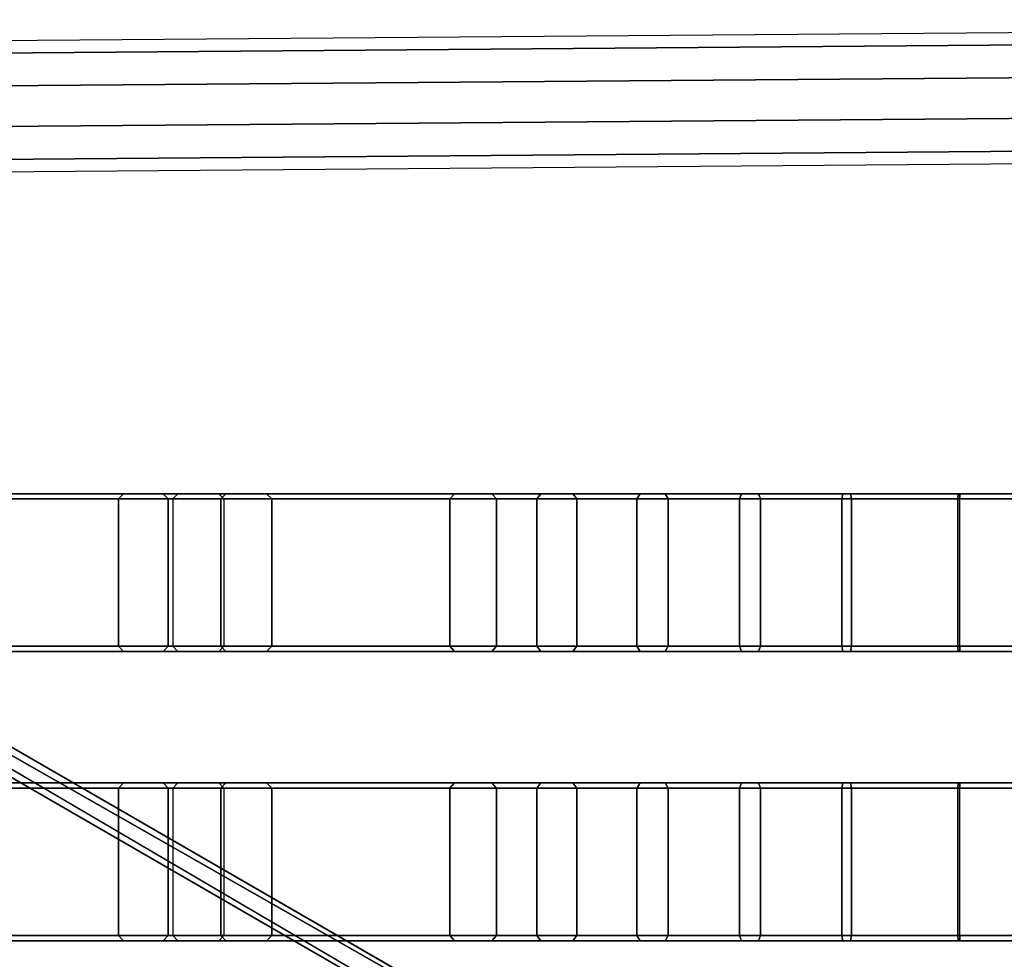
# Model space of a CAD drawing. Units: inches. Extents: x -14.6 to 17.3, y -15.2 to 13.6.
# Drawn here: x -7.3 to 0.1, y 6.1 to 13.1 of the extents above; entities that cross this region are included whole.
import ezdxf

# ---------------------------------------------------------------- set-up
doc = ezdxf.new("R2010")
doc.units = ezdxf.units.IN
doc.header["$MEASUREMENT"] = 0
doc.layers.add('SEAT-SEAT', color=5, linetype='Continuous')

msp = doc.modelspace()

# ---------------------------------------------------------------- linework, layer by layer
at = {"layer": 'SEAT-SEAT'}
for points in [[(-9.9688, 12.9161, 23.5516), (12.1417, 13.0921, 23.5516), (12.1427, 12.9981, 23.8409), (-9.9678, 12.8221, 23.8409)], [(12.1427, 12.9981, 23.2623), (-9.9678, 12.8221, 23.2623), (-9.9688, 12.9161, 23.5516), (12.1417, 13.0921, 23.5516)], [(12.1455, 12.7521, 23.0836), (-9.965, 12.5761, 23.0836), (-9.9678, 12.8221, 23.2623), (12.1427, 12.9981, 23.2623)], [(-9.9678, 12.8221, 23.8409), (12.1427, 12.9981, 23.8409), (12.1455, 12.752, 24.0196), (-9.965, 12.5761, 24.0196)], [(12.1489, 12.4479, 23.0836), (-9.9616, 12.2719, 23.0836), (-9.965, 12.5761, 23.0836), (12.1455, 12.7521, 23.0836)], [(-9.965, 12.5761, 24.0196), (12.1455, 12.752, 24.0196), (12.1489, 12.4479, 24.0196), (-9.9616, 12.2719, 24.0196)], [(-9.9616, 12.2719, 24.0196), (12.1489, 12.4479, 24.0196), (12.1516, 12.2019, 23.8409), (-9.9589, 12.0259, 23.8409)], [(12.1516, 12.2019, 23.2623), (-9.9589, 12.0259, 23.2623), (-9.9616, 12.2719, 23.0836), (12.1489, 12.4479, 23.0836)], [(-9.9589, 12.0259, 23.8409), (12.1516, 12.2019, 23.8409), (12.1527, 12.1079, 23.5516), (-9.9578, 11.9319, 23.5516)], [(12.1527, 12.1079, 23.5516), (-9.9578, 11.9319, 23.5516), (-9.9589, 12.0259, 23.2623), (12.1516, 12.2019, 23.2623)], [(-0.2013, 3.5313, 6.8337), (-0.2013, 3.5313, 6.8337), (-13.4536, 11.1927, 6.8441), (-13.4967, 11.1037, 6.8441)], [(-0.1797, 3.5181, 8.0149), (-0.1797, 3.5181, 8.0149), (-13.432, 11.1794, 8.0252), (-13.4751, 11.0904, 8.0252)], [(-0.1797, 3.5181, 6.8337), (-0.1797, 3.5181, 8.0149), (-13.432, 11.1794, 8.0252), (-13.4516, 11.1915, 6.8441)], [(-13.4967, 11.1037, 6.8441), (-13.4967, 11.1037, 6.8441), (-13.5567, 11.025, 6.8441), (-0.3044, 3.3636, 6.8337)], [(-13.4751, 11.0904, 8.0252), (-13.4751, 11.0904, 8.0252), (-13.5351, 11.0118, 8.0252), (-0.2828, 3.3504, 8.0149)], [(-0.2828, 3.3504, 6.8337), (-0.2828, 3.3504, 6.8337), (-13.4967, 11.1037, 6.8441), (-0.1797, 3.5181, 6.8337)], [(-0.2828, 3.3504, 8.0149), (-0.2828, 3.3504, 8.0149), (-13.4751, 11.0904, 8.0252), (-0.1797, 3.5181, 8.0149)], [(-0.2828, 3.3504, 6.8337), (-0.2828, 3.3504, 8.0149), (-13.5351, 11.0118, 8.0252), (-13.5567, 11.025, 6.8441)], [(-9.7344, 9.5044, 25.6088), (-9.6979, 9.5438, 25.6235), (-6.4824, 9.5438, 19.8773), (-6.5197, 9.5044, 19.8649)], [(-9.4058, 9.5438, 25.7415), (-9.6979, 9.5438, 25.6235), (-6.4824, 9.5438, 19.8773), (-6.1834, 9.5438, 19.9764)], [(-9.4058, 9.5438, 25.7415), (-9.3693, 9.5044, 25.7562), (-6.146, 9.5044, 19.9888), (-6.1834, 9.5438, 19.9764)], [(-6.5197, 9.5044, 19.8649), (-6.4824, 9.5438, 19.8773), (-6.0737, 9.5438, 19.004), (-6.1118, 9.5044, 18.994)], [(-6.1834, 9.5438, 19.9764), (-6.4824, 9.5438, 19.8773), (-6.0737, 9.5438, 19.004), (-5.769, 9.5438, 19.0838)], [(-6.1834, 9.5438, 19.9764), (-6.146, 9.5044, 19.9888), (-5.7309, 9.5044, 19.0938), (-5.769, 9.5438, 19.0838)], [(-6.1118, 9.5044, 18.994), (-6.0737, 9.5438, 19.004), (-5.7147, 9.5438, 18.1979), (-5.7528, 9.5044, 18.1879)], [(-6.0737, 9.5438, 19.004), (-5.769, 9.5438, 19.0838), (-5.41, 9.5438, 18.2778), (-5.7147, 9.5438, 18.1979)], [(-5.769, 9.5438, 19.0838), (-5.7309, 9.5044, 19.0938), (-5.3719, 9.5044, 18.2878), (-5.41, 9.5438, 18.2778)], [(-5.7528, 9.5044, 18.1879), (-5.7147, 9.5438, 18.1979), (-4.0042, 9.5438, 14.4295), (-4.0391, 9.5044, 14.4113)], [(-5.41, 9.5438, 18.2778), (-5.7147, 9.5438, 18.1979), (-4.0042, 9.5438, 14.4295), (-3.7251, 9.5438, 14.5755)], [(-5.41, 9.5438, 18.2778), (-5.3719, 9.5044, 18.2878), (-3.6903, 9.5044, 14.5938), (-3.7251, 9.5438, 14.5755)], [(-4.0391, 9.5044, 14.4113), (-4.0042, 9.5438, 14.4295), (-3.3577, 9.5438, 13.4386), (-3.3876, 9.5044, 13.413)], [(-3.7251, 9.5438, 14.5755), (-4.0042, 9.5438, 14.4295), (-3.3577, 9.5438, 13.4386), (-3.1184, 9.5438, 13.6434)], [(-3.7251, 9.5438, 14.5755), (-3.6903, 9.5044, 14.5938), (-3.0885, 9.5044, 13.669), (-3.1184, 9.5438, 13.6434)], [(-3.3876, 9.5044, 13.413), (-3.3577, 9.5438, 13.4386), (-2.615, 9.5438, 12.7944), (-2.6385, 9.5044, 12.7627)], [(-3.1184, 9.5438, 13.6434), (-3.3577, 9.5438, 13.4386), (-2.615, 9.5438, 12.7944), (-2.4276, 9.5438, 13.0475)], [(-3.1184, 9.5438, 13.6434), (-3.0885, 9.5044, 13.669), (-2.4042, 9.5044, 13.0791), (-2.4276, 9.5438, 13.0475)], [(-2.6385, 9.5044, 12.7627), (-2.615, 9.5438, 12.7944), (-1.8551, 9.5438, 12.3548), (-1.8709, 9.5044, 12.3187)], [(-2.4276, 9.5438, 13.0475), (-2.615, 9.5438, 12.7944), (-1.8551, 9.5438, 12.3548), (-1.7291, 9.5438, 12.6434)], [(-2.4276, 9.5438, 13.0475), (-2.4042, 9.5044, 13.0791), (-1.7134, 9.5044, 12.6795), (-1.7291, 9.5438, 12.6434)], [(-1.8709, 9.5044, 12.3187), (-1.8551, 9.5438, 12.3548), (-1.0983, 9.5438, 12.2274), (-1.1056, 9.5044, 12.1887)], [(-1.7291, 9.5438, 12.6434), (-1.8551, 9.5438, 12.3548), (-1.0983, 9.5438, 12.2274), (-1.0401, 9.5438, 12.5369)], [(-1.7291, 9.5438, 12.6434), (-1.7134, 9.5044, 12.6795), (-1.0328, 9.5044, 12.5756), (-1.0401, 9.5438, 12.5369)], [(-1.1056, 9.5044, 12.1887), (-1.0983, 9.5438, 12.2274), (-0.2228, 9.5438, 12.1633), (-0.2212, 9.5044, 12.124)], [(-1.0401, 9.5438, 12.5369), (-1.0983, 9.5438, 12.2274), (-0.2228, 9.5438, 12.1633), (-0.2353, 9.5438, 12.478)], [(-1.0401, 9.5438, 12.5369), (-1.0328, 9.5044, 12.5756), (-0.2369, 9.5044, 12.5174), (-0.2353, 9.5438, 12.478)], [(-0.2353, 9.5438, 12.478), (-0.2369, 9.5044, 12.5174), (1.9785, 9.5044, 12.6629), (1.98, 9.5438, 12.6236)], [(-0.2353, 9.5438, 12.478), (-0.2228, 9.5438, 12.1633), (1.9926, 9.5438, 12.3089), (1.98, 9.5438, 12.6236)], [(-0.2212, 9.5044, 12.124), (-0.2228, 9.5438, 12.1633), (1.9926, 9.5438, 12.3089), (1.9941, 9.5044, 12.2695)], [(-9.7344, 8.4021, 25.6088), (-9.7344, 9.5044, 25.6088), (-6.5197, 9.5044, 19.8649), (-6.5197, 8.4021, 19.8649)], [(-9.3693, 8.4021, 25.7562), (-9.3693, 9.5044, 25.7562), (-6.146, 9.5044, 19.9888), (-6.146, 8.4021, 19.9888)], [(-6.5197, 8.4021, 19.8649), (-6.5197, 9.5044, 19.8649), (-6.1118, 9.5044, 18.994), (-6.1118, 8.4021, 18.994)], [(-6.146, 8.4021, 19.9888), (-6.146, 9.5044, 19.9888), (-5.7309, 9.5044, 19.0938), (-5.7309, 8.4021, 19.0938)], [(-6.1118, 9.5044, 18.994), (-6.1118, 8.4021, 18.994), (-5.7528, 8.4021, 18.1879), (-5.7528, 9.5044, 18.1879)], [(-5.7528, 9.5044, 18.1879), (-5.7528, 8.4021, 18.1879), (-4.0391, 8.4021, 14.4113), (-4.0391, 9.5044, 14.4113)], [(-5.7309, 9.5044, 19.0938), (-5.7309, 8.4021, 19.0938), (-5.3719, 8.4021, 18.2878), (-5.3719, 9.5044, 18.2878)], [(-3.6903, 8.4021, 14.5938), (-3.6903, 9.5044, 14.5938), (-5.3719, 9.5044, 18.2878), (-5.3719, 8.4021, 18.2878)], [(-4.0391, 9.5044, 14.4113), (-4.0391, 8.4021, 14.4113), (-3.3876, 8.4021, 13.413), (-3.3876, 9.5044, 13.413)], [(-3.0885, 8.4021, 13.669), (-3.0885, 9.5044, 13.669), (-3.6903, 9.5044, 14.5938), (-3.6903, 8.4021, 14.5938)], [(-3.3876, 9.5044, 13.413), (-3.3876, 8.4021, 13.413), (-2.6385, 8.4021, 12.7627), (-2.6384, 9.5044, 12.7627)], [(-2.4042, 8.4021, 13.0791), (-2.4042, 9.5044, 13.0791), (-3.0885, 9.5044, 13.669), (-3.0885, 8.4021, 13.669)], [(-2.6384, 9.5044, 12.7627), (-2.6385, 8.4021, 12.7627), (-1.8709, 8.4021, 12.3187), (-1.8709, 9.5044, 12.3187)], [(-1.7134, 8.4021, 12.6795), (-1.7134, 9.5044, 12.6795), (-2.4042, 9.5044, 13.0791), (-2.4042, 8.4021, 13.0791)], [(-1.8709, 9.5044, 12.3187), (-1.8709, 8.4021, 12.3187), (-1.1056, 8.4021, 12.1887), (-1.1056, 9.5044, 12.1887)], [(-1.0328, 8.4021, 12.5756), (-1.0328, 9.5044, 12.5756), (-1.7134, 9.5044, 12.6795), (-1.7134, 8.4021, 12.6795)], [(-1.1056, 9.5044, 12.1887), (-1.1056, 8.4021, 12.1887), (-0.2212, 8.4021, 12.124), (-0.2212, 9.5044, 12.124)], [(-0.2369, 8.4021, 12.5174), (-0.2369, 9.5044, 12.5174), (-1.0328, 9.5044, 12.5756), (-1.0328, 8.4021, 12.5756)], [(1.9785, 8.4021, 12.6629), (1.9785, 9.5044, 12.6629), (-0.2369, 9.5044, 12.5174), (-0.2369, 8.4021, 12.5174)], [(-0.2212, 8.4021, 12.124), (-0.2212, 9.5044, 12.124), (1.9941, 9.5044, 12.2695), (1.9941, 8.4021, 12.2695)], [(-9.7344, 8.4021, 25.6088), (-9.6979, 8.3627, 25.6235), (-6.4824, 8.3627, 19.8773), (-6.5197, 8.4021, 19.8649)], [(-9.4058, 8.3627, 25.7415), (-9.3693, 8.4021, 25.7562), (-6.146, 8.4021, 19.9888), (-6.1834, 8.3627, 19.9764)], [(-6.5197, 8.4021, 19.8649), (-6.4824, 8.3627, 19.8773), (-6.0737, 8.3627, 19.004), (-6.1118, 8.4021, 18.994)], [(-6.1834, 8.3627, 19.9764), (-6.146, 8.4021, 19.9888), (-5.7309, 8.4021, 19.0938), (-5.769, 8.3627, 19.0838)], [(-5.7528, 8.4021, 18.1879), (-5.7147, 8.3627, 18.1979), (-6.0737, 8.3627, 19.004), (-6.1118, 8.4021, 18.994)], [(-5.41, 8.3627, 18.2778), (-5.3719, 8.4021, 18.2878), (-5.7309, 8.4021, 19.0938), (-5.769, 8.3627, 19.0838)], [(-5.7528, 8.4021, 18.1879), (-5.7147, 8.3627, 18.1979), (-4.0042, 8.3627, 14.4295), (-4.0391, 8.4021, 14.4113)], [(-5.41, 8.3627, 18.2778), (-5.3719, 8.4021, 18.2878), (-3.6903, 8.4021, 14.5938), (-3.7251, 8.3627, 14.5755)], [(-4.0391, 8.4021, 14.4113), (-4.0042, 8.3627, 14.4295), (-3.3577, 8.3627, 13.4386), (-3.3876, 8.4021, 13.413)], [(-3.7251, 8.3627, 14.5755), (-3.6903, 8.4021, 14.5938), (-3.0885, 8.4021, 13.669), (-3.1184, 8.3627, 13.6434)], [(-3.3876, 8.4021, 13.413), (-3.3577, 8.3627, 13.4386), (-2.615, 8.3627, 12.7944), (-2.6385, 8.4021, 12.7627)], [(-3.1184, 8.3627, 13.6434), (-3.0885, 8.4021, 13.669), (-2.4042, 8.4021, 13.0791), (-2.4276, 8.3627, 13.0475)], [(-2.6385, 8.4021, 12.7627), (-2.615, 8.3627, 12.7944), (-1.8551, 8.3627, 12.3548), (-1.8709, 8.4021, 12.3187)], [(-2.4276, 8.3627, 13.0475), (-2.4042, 8.4021, 13.0791), (-1.7134, 8.4021, 12.6795), (-1.7291, 8.3627, 12.6434)], [(-1.8709, 8.4021, 12.3187), (-1.8551, 8.3627, 12.3548), (-1.0983, 8.3627, 12.2274), (-1.1056, 8.4021, 12.1887)], [(-1.7291, 8.3627, 12.6434), (-1.7134, 8.4021, 12.6795), (-1.0328, 8.4021, 12.5756), (-1.0401, 8.3627, 12.5369)], [(-1.1056, 8.4021, 12.1887), (-1.0983, 8.3627, 12.2274), (-0.2228, 8.3627, 12.1633), (-0.2212, 8.4021, 12.124)], [(-1.0401, 8.3627, 12.5369), (-1.0328, 8.4021, 12.5756), (-0.2369, 8.4021, 12.5174), (-0.2353, 8.3627, 12.478)], [(-0.2353, 8.3627, 12.478), (-0.2369, 8.4021, 12.5174), (1.9785, 8.4021, 12.6629), (1.98, 8.3627, 12.6236)], [(-0.2212, 8.4021, 12.124), (-0.2228, 8.3627, 12.1633), (1.9926, 8.3627, 12.3089), (1.9941, 8.4021, 12.2695)], [(-9.4058, 8.3627, 25.7415), (-9.6979, 8.3627, 25.6235), (-6.4824, 8.3627, 19.8773), (-6.1834, 8.3627, 19.9764)], [(-6.1834, 8.3627, 19.9764), (-6.4824, 8.3627, 19.8773), (-6.0737, 8.3627, 19.004), (-5.769, 8.3627, 19.0838)], [(-5.7147, 8.3627, 18.1979), (-5.41, 8.3627, 18.2778), (-5.769, 8.3627, 19.0838), (-6.0737, 8.3627, 19.004)], [(-5.41, 8.3627, 18.2778), (-5.7147, 8.3627, 18.1979), (-4.0042, 8.3627, 14.4295), (-3.7251, 8.3627, 14.5755)], [(-3.7251, 8.3627, 14.5755), (-4.0042, 8.3627, 14.4295), (-3.3577, 8.3627, 13.4386), (-3.1184, 8.3627, 13.6434)], [(-3.1184, 8.3627, 13.6434), (-3.3577, 8.3627, 13.4386), (-2.615, 8.3627, 12.7944), (-2.4276, 8.3627, 13.0475)], [(-2.4276, 8.3627, 13.0475), (-2.615, 8.3627, 12.7944), (-1.8551, 8.3627, 12.3548), (-1.7291, 8.3627, 12.6434)], [(-1.7291, 8.3627, 12.6434), (-1.8551, 8.3627, 12.3548), (-1.0983, 8.3627, 12.2274), (-1.0401, 8.3627, 12.5369)], [(-1.0401, 8.3627, 12.5369), (-1.0983, 8.3627, 12.2274), (-0.2228, 8.3627, 12.1633), (-0.2353, 8.3627, 12.478)], [(-0.2353, 8.3627, 12.478), (-0.2228, 8.3627, 12.1633), (1.9926, 8.3627, 12.3089), (1.98, 8.3627, 12.6236)], [(-9.7344, 7.339, 25.6088), (-9.6979, 7.3784, 25.6235), (-6.4824, 7.3784, 19.8773), (-6.5197, 7.339, 19.8649)], [(-9.4058, 7.3784, 25.7415), (-9.6979, 7.3784, 25.6235), (-6.4824, 7.3784, 19.8773), (-6.1834, 7.3784, 19.9764)], [(-9.4058, 7.3784, 25.7415), (-9.3693, 7.339, 25.7562), (-6.146, 7.339, 19.9888), (-6.1834, 7.3784, 19.9764)], [(-6.5197, 7.339, 19.8649), (-6.4824, 7.3784, 19.8773), (-6.0737, 7.3784, 19.004), (-6.1118, 7.339, 18.994)], [(-6.1834, 7.3784, 19.9764), (-6.4824, 7.3784, 19.8773), (-6.0737, 7.3784, 19.004), (-5.769, 7.3784, 19.0838)], [(-6.1834, 7.3784, 19.9764), (-6.146, 7.339, 19.9888), (-5.7309, 7.339, 19.0938), (-5.769, 7.3784, 19.0838)], [(-6.1118, 7.339, 18.994), (-6.0737, 7.3784, 19.004), (-5.7147, 7.3784, 18.1979), (-5.7528, 7.339, 18.1879)], [(-6.0737, 7.3784, 19.004), (-5.769, 7.3784, 19.0838), (-5.41, 7.3784, 18.2778), (-5.7147, 7.3784, 18.1979)], [(-5.769, 7.3784, 19.0838), (-5.7309, 7.339, 19.0938), (-5.3719, 7.339, 18.2878), (-5.41, 7.3784, 18.2778)], [(-5.7528, 7.339, 18.1879), (-5.7147, 7.3784, 18.1979), (-4.0042, 7.3784, 14.4295), (-4.0391, 7.339, 14.4113)], [(-5.41, 7.3784, 18.2778), (-5.7147, 7.3784, 18.1979), (-4.0042, 7.3784, 14.4295), (-3.7251, 7.3784, 14.5755)], [(-5.41, 7.3784, 18.2778), (-5.3719, 7.339, 18.2878), (-3.6903, 7.339, 14.5938), (-3.7251, 7.3784, 14.5755)], [(-4.0391, 7.339, 14.4113), (-4.0042, 7.3784, 14.4295), (-3.3577, 7.3784, 13.4386), (-3.3876, 7.339, 13.413)], [(-3.7251, 7.3784, 14.5755), (-4.0042, 7.3784, 14.4295), (-3.3577, 7.3784, 13.4386), (-3.1184, 7.3784, 13.6434)], [(-3.7251, 7.3784, 14.5755), (-3.6903, 7.339, 14.5938), (-3.0885, 7.339, 13.669), (-3.1184, 7.3784, 13.6434)], [(-3.3876, 7.339, 13.413), (-3.3577, 7.3784, 13.4386), (-2.615, 7.3784, 12.7944), (-2.6385, 7.339, 12.7627)], [(-3.1184, 7.3784, 13.6434), (-3.3577, 7.3784, 13.4386), (-2.615, 7.3784, 12.7944), (-2.4276, 7.3784, 13.0475)], [(-3.1184, 7.3784, 13.6434), (-3.0885, 7.339, 13.669), (-2.4042, 7.339, 13.0791), (-2.4276, 7.3784, 13.0475)], [(-2.6385, 7.339, 12.7627), (-2.615, 7.3784, 12.7944), (-1.8551, 7.3784, 12.3548), (-1.8709, 7.339, 12.3187)], [(-2.4276, 7.3784, 13.0475), (-2.615, 7.3784, 12.7944), (-1.8551, 7.3784, 12.3548), (-1.7291, 7.3784, 12.6434)], [(-2.4276, 7.3784, 13.0475), (-2.4042, 7.339, 13.0791), (-1.7134, 7.339, 12.6795), (-1.7291, 7.3784, 12.6434)], [(-1.8709, 7.339, 12.3187), (-1.8551, 7.3784, 12.3548), (-1.0983, 7.3784, 12.2274), (-1.1056, 7.339, 12.1887)], [(-1.7291, 7.3784, 12.6434), (-1.8551, 7.3784, 12.3548), (-1.0983, 7.3784, 12.2274), (-1.0401, 7.3784, 12.5369)], [(-1.7291, 7.3784, 12.6434), (-1.7134, 7.339, 12.6795), (-1.0328, 7.339, 12.5756), (-1.0401, 7.3784, 12.5369)], [(-1.1056, 7.339, 12.1887), (-1.0983, 7.3784, 12.2274), (-0.2228, 7.3784, 12.1633), (-0.2212, 7.339, 12.124)], [(-1.0401, 7.3784, 12.5369), (-1.0983, 7.3784, 12.2274), (-0.2228, 7.3784, 12.1633), (-0.2353, 7.3784, 12.478)], [(-1.0401, 7.3784, 12.5369), (-1.0328, 7.339, 12.5756), (-0.2369, 7.339, 12.5174), (-0.2353, 7.3784, 12.478)], [(-0.2353, 7.3784, 12.478), (-0.2369, 7.339, 12.5174), (1.9785, 7.339, 12.6629), (1.98, 7.3784, 12.6236)], [(-0.2353, 7.3784, 12.478), (-0.2228, 7.3784, 12.1633), (1.9926, 7.3784, 12.3089), (1.98, 7.3784, 12.6236)], [(-0.2212, 7.339, 12.124), (-0.2228, 7.3784, 12.1633), (1.9926, 7.3784, 12.3089), (1.9941, 7.339, 12.2695)], [(-9.7344, 6.2367, 25.6088), (-9.7344, 7.339, 25.6088), (-6.5197, 7.339, 19.8649), (-6.5197, 6.2367, 19.8649)], [(-9.3693, 6.2367, 25.7562), (-9.3693, 7.339, 25.7562), (-6.146, 7.339, 19.9888), (-6.146, 6.2367, 19.9888)], [(-6.5197, 6.2367, 19.8649), (-6.5197, 7.339, 19.8649), (-6.1118, 7.339, 18.994), (-6.1118, 6.2367, 18.994)], [(-6.146, 6.2367, 19.9888), (-6.146, 7.339, 19.9888), (-5.7309, 7.339, 19.0938), (-5.7309, 6.2367, 19.0938)], [(-6.1118, 7.339, 18.994), (-6.1118, 6.2367, 18.994), (-5.7528, 6.2367, 18.1879), (-5.7528, 7.339, 18.1879)], [(-5.7528, 7.339, 18.1879), (-5.7528, 6.2367, 18.1879), (-4.0391, 6.2367, 14.4113), (-4.0391, 7.339, 14.4113)], [(-5.7309, 7.339, 19.0938), (-5.7309, 6.2367, 19.0938), (-5.3719, 6.2367, 18.2878), (-5.3719, 7.339, 18.2878)], [(-3.6903, 6.2367, 14.5938), (-3.6903, 7.339, 14.5938), (-5.3719, 7.339, 18.2878), (-5.3719, 6.2367, 18.2878)], [(-4.0391, 7.339, 14.4113), (-4.0391, 6.2367, 14.4113), (-3.3876, 6.2367, 13.413), (-3.3876, 7.339, 13.413)], [(-3.0885, 6.2367, 13.669), (-3.0885, 7.339, 13.669), (-3.6903, 7.339, 14.5938), (-3.6903, 6.2367, 14.5938)], [(-3.3876, 7.339, 13.413), (-3.3876, 6.2367, 13.413), (-2.6385, 6.2367, 12.7627), (-2.6384, 7.339, 12.7627)], [(-2.4042, 6.2367, 13.0791), (-2.4042, 7.339, 13.0791), (-3.0885, 7.339, 13.669), (-3.0885, 6.2367, 13.669)], [(-2.6384, 7.339, 12.7627), (-2.6385, 6.2367, 12.7627), (-1.8709, 6.2367, 12.3187), (-1.8709, 7.339, 12.3187)], [(-1.7134, 6.2367, 12.6795), (-1.7134, 7.339, 12.6795), (-2.4042, 7.339, 13.0791), (-2.4042, 6.2367, 13.0791)], [(-1.8709, 7.339, 12.3187), (-1.8709, 6.2367, 12.3187), (-1.1056, 6.2367, 12.1887), (-1.1056, 7.339, 12.1887)], [(-1.0328, 6.2367, 12.5756), (-1.0328, 7.339, 12.5756), (-1.7134, 7.339, 12.6795), (-1.7134, 6.2367, 12.6795)], [(-1.1056, 7.339, 12.1887), (-1.1056, 6.2367, 12.1887), (-0.2212, 6.2367, 12.124), (-0.2212, 7.339, 12.124)], [(-0.2369, 6.2367, 12.5174), (-0.2369, 7.339, 12.5174), (-1.0328, 7.339, 12.5756), (-1.0328, 6.2367, 12.5756)], [(1.9785, 6.2367, 12.6629), (1.9785, 7.339, 12.6629), (-0.2369, 7.339, 12.5174), (-0.2369, 6.2367, 12.5174)], [(-0.2212, 6.2367, 12.124), (-0.2212, 7.339, 12.124), (1.9941, 7.339, 12.2695), (1.9941, 6.2367, 12.2695)], [(-9.7344, 6.2367, 25.6088), (-9.6979, 6.1973, 25.6235), (-6.4824, 6.1973, 19.8773), (-6.5197, 6.2367, 19.8649)], [(-9.4058, 6.1973, 25.7415), (-9.6979, 6.1973, 25.6235), (-6.4824, 6.1973, 19.8773), (-6.1834, 6.1973, 19.9764)], [(-9.4058, 6.1973, 25.7415), (-9.3693, 6.2367, 25.7562), (-6.146, 6.2367, 19.9888), (-6.1834, 6.1973, 19.9764)], [(-6.5197, 6.2367, 19.8649), (-6.4824, 6.1973, 19.8773), (-6.0737, 6.1973, 19.004), (-6.1118, 6.2367, 18.994)], [(-6.1834, 6.1973, 19.9764), (-6.4824, 6.1973, 19.8773), (-6.0737, 6.1973, 19.004), (-5.769, 6.1973, 19.0838)], [(-6.1834, 6.1973, 19.9764), (-6.146, 6.2367, 19.9888), (-5.7309, 6.2367, 19.0938), (-5.769, 6.1973, 19.0838)], [(-5.7528, 6.2367, 18.1879), (-5.7147, 6.1973, 18.1979), (-6.0737, 6.1973, 19.004), (-6.1118, 6.2367, 18.994)], [(-5.7147, 6.1973, 18.1979), (-5.41, 6.1973, 18.2778), (-5.769, 6.1973, 19.0838), (-6.0737, 6.1973, 19.004)], [(-5.41, 6.1973, 18.2778), (-5.3719, 6.2367, 18.2878), (-5.7309, 6.2367, 19.0938), (-5.769, 6.1973, 19.0838)], [(-5.7528, 6.2367, 18.1879), (-5.7147, 6.1973, 18.1979), (-4.0042, 6.1973, 14.4295), (-4.0391, 6.2367, 14.4113)], [(-5.41, 6.1973, 18.2778), (-5.7147, 6.1973, 18.1979), (-4.0042, 6.1973, 14.4295), (-3.7251, 6.1973, 14.5755)], [(-5.41, 6.1973, 18.2778), (-5.3719, 6.2367, 18.2878), (-3.6903, 6.2367, 14.5938), (-3.7251, 6.1973, 14.5755)], [(-4.0391, 6.2367, 14.4113), (-4.0042, 6.1973, 14.4295), (-3.3577, 6.1973, 13.4386), (-3.3876, 6.2367, 13.413)], [(-3.7251, 6.1973, 14.5755), (-4.0042, 6.1973, 14.4295), (-3.3577, 6.1973, 13.4386), (-3.1184, 6.1973, 13.6434)], [(-3.7251, 6.1973, 14.5755), (-3.6903, 6.2367, 14.5938), (-3.0885, 6.2367, 13.669), (-3.1184, 6.1973, 13.6434)], [(-3.3876, 6.2367, 13.413), (-3.3577, 6.1973, 13.4386), (-2.615, 6.1973, 12.7944), (-2.6385, 6.2367, 12.7627)], [(-3.1184, 6.1973, 13.6434), (-3.3577, 6.1973, 13.4386), (-2.615, 6.1973, 12.7944), (-2.4276, 6.1973, 13.0475)], [(-3.1184, 6.1973, 13.6434), (-3.0885, 6.2367, 13.669), (-2.4042, 6.2367, 13.0791), (-2.4276, 6.1973, 13.0475)], [(-2.6385, 6.2367, 12.7627), (-2.615, 6.1973, 12.7944), (-1.8551, 6.1973, 12.3548), (-1.8709, 6.2367, 12.3187)], [(-2.4276, 6.1973, 13.0475), (-2.615, 6.1973, 12.7944), (-1.8551, 6.1973, 12.3548), (-1.7291, 6.1973, 12.6434)], [(-2.4276, 6.1973, 13.0475), (-2.4042, 6.2367, 13.0791), (-1.7134, 6.2367, 12.6795), (-1.7291, 6.1973, 12.6434)], [(-1.8709, 6.2367, 12.3187), (-1.8551, 6.1973, 12.3548), (-1.0983, 6.1973, 12.2274), (-1.1056, 6.2367, 12.1887)], [(-1.7291, 6.1973, 12.6434), (-1.8551, 6.1973, 12.3548), (-1.0983, 6.1973, 12.2274), (-1.0401, 6.1973, 12.5369)], [(-1.7291, 6.1973, 12.6434), (-1.7134, 6.2367, 12.6795), (-1.0328, 6.2367, 12.5756), (-1.0401, 6.1973, 12.5369)], [(-1.1056, 6.2367, 12.1887), (-1.0983, 6.1973, 12.2274), (-0.2228, 6.1973, 12.1633), (-0.2212, 6.2367, 12.124)], [(-1.0401, 6.1973, 12.5369), (-1.0983, 6.1973, 12.2274), (-0.2228, 6.1973, 12.1633), (-0.2353, 6.1973, 12.478)], [(-1.0401, 6.1973, 12.5369), (-1.0328, 6.2367, 12.5756), (-0.2369, 6.2367, 12.5174), (-0.2353, 6.1973, 12.478)], [(-0.2353, 6.1973, 12.478), (-0.2369, 6.2367, 12.5174), (1.9785, 6.2367, 12.6629), (1.98, 6.1973, 12.6236)], [(-0.2353, 6.1973, 12.478), (-0.2228, 6.1973, 12.1633), (1.9926, 6.1973, 12.3089), (1.98, 6.1973, 12.6236)], [(-0.2212, 6.2367, 12.124), (-0.2228, 6.1973, 12.1633), (1.9926, 6.1973, 12.3089), (1.9941, 6.2367, 12.2695)]]:
    msp.add_3dface(points, dxfattribs=at)

doc.saveas('drawing.dxf')
